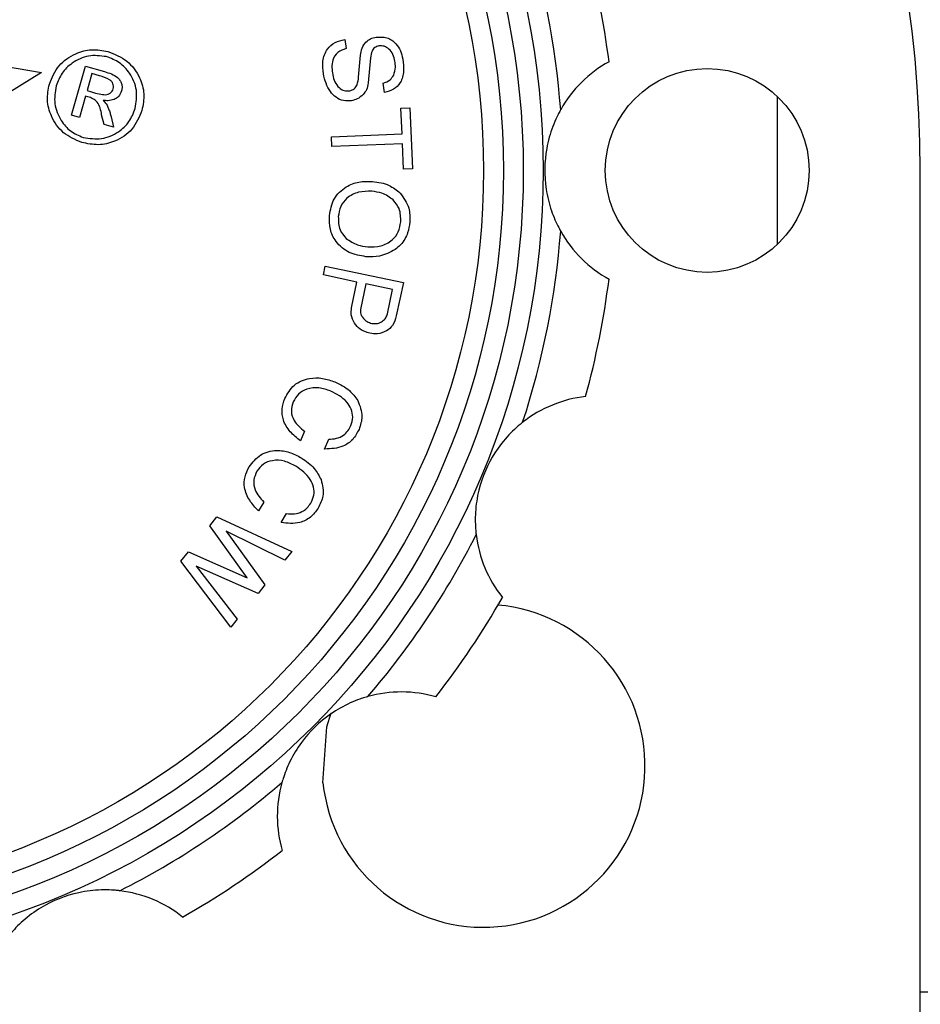
# Model space of a CAD drawing. Extents: x 0.2 to 33.8, y 0.2 to 21.8.
# Drawn here: x 5.5 to 5.8, y 16.3 to 16.6 of the extents above; entities that cross this region are included whole.
import ezdxf

# ---------------------------------------------------------------- set-up
doc = ezdxf.new("R2010")
doc.units = 0
doc.header["$MEASUREMENT"] = 0
doc.linetypes.add('SLD-SOLID', pattern=[0])
doc.layers.get('0').update_dxf_attribs({"linetype": 'CONTINUOUS'})

msp = doc.modelspace()

# ---------------------------------------------------------------- linework, layer by layer
at = {"color": 7, "linetype": 'SLD-SOLID'}
for p, q in [((5.6160504252, 16.6129217304), (5.6164884999, 16.6103209154)), ((5.6199996004, 16.6022252021), (5.6205603851, 16.6084170417)), ((5.6233479242, 16.6077178954), (5.6227267882, 16.6005865363)), ((5.5196568044, 16.6053041376), (5.5301871847, 16.6035232354)), ((5.5386083526, 16.5914877788), (5.5425811607, 16.6053426072)), ((5.5425811607, 16.6053426072), (5.5479627883, 16.6037994503)), ((5.5301871847, 16.6035232354), (5.5070098343, 16.5891835423)), ((5.5444433175, 16.6032224988), (5.5430599485, 16.5983981178)), ((5.5465807015, 16.6026096138), (5.5444433175, 16.6032224988)), ((5.5430599485, 16.5983981178), (5.5443271118, 16.5980347646)), ((5.627369482, 16.5978947485), (5.6269192995, 16.6005573077)), ((5.542613418, 16.5968408809), (5.5408907733, 16.5908333052)), ((5.5432622667, 16.5966548265), (5.542613418, 16.5968408809)), ((5.6320029904, 16.5934728388), (5.6345363858, 16.5935736599)), ((5.6322971805, 16.5861540898), (5.6320029904, 16.5934728388)), ((5.6345363858, 16.5935736599), (5.6352355473, 16.5762179941)), ((5.5408907733, 16.5908333052), (5.5386083526, 16.5914877788)), ((5.5478678054, 16.5888326734), (5.5471886029, 16.5915057808)), ((5.5498823869, 16.5909894468), (5.5505700695, 16.5880578117)), ((5.5505700695, 16.5880578117), (5.5478678054, 16.5888326734)), ((5.6123113777, 16.5853514007), (5.6322971805, 16.5861540898)), ((5.6124248657, 16.5825364914), (5.6123113777, 16.5853514007)), ((5.6324106685, 16.5833391805), (5.6124248657, 16.5825364914)), ((5.6327021519, 16.5761171731), (5.6324106685, 16.5833391805)), ((5.6352355473, 16.5762179941), (5.6327021519, 16.5761171731)), ((5.7791475875, 16.1051550806), (5.7791475875, 16.5757800806)), ((5.6100069576, 16.5461648648), (5.6105388527, 16.5486872162)), ((5.6105388527, 16.5486872162), (5.6326795943, 16.5440242178)), ((5.6195358659, 16.544156948), (5.6100069576, 16.5461648648)), ((5.6180022094, 16.5368701042), (5.6195358659, 16.544156948)), ((5.6220582172, 16.543625053), (5.6205343454, 16.536395176)), ((5.6296253479, 16.5420337616), (5.6220582172, 16.543625053)), ((5.6326795943, 16.5440242178), (5.6306811555, 16.5345347009)), ((5.6281782203, 16.5351717419), (5.6296253479, 16.5420337616)), ((5.6046643931, 16.501858265), (5.6035457628, 16.4991518401)), ((5.6103731706, 16.4968285217), (5.6115121872, 16.4995944725)), ((5.5931385153, 16.4818098554), (5.5916303637, 16.4792913373)), ((5.5980403767, 16.4759832544), (5.5995802152, 16.4785545085)), ((5.5778013088, 16.4751048098), (5.5798143963, 16.4776019062)), ((5.5798143963, 16.4776019062), (5.60108767, 16.4677931818)), ((5.5884388751, 16.460351293), (5.5778013088, 16.4751048098)), ((5.5991092764, 16.4653367609), (5.582455632, 16.4735078831)), ((5.582455632, 16.4735078831), (5.5934222555, 16.4582951817)), ((5.5696607203, 16.4650207658), (5.571786943, 16.467654956)), ((5.571786943, 16.467654956), (5.5884388751, 16.460351293)), ((5.60108767, 16.4677931818), (5.5991092764, 16.4653367609)), ((5.583793531, 16.4463573315), (5.5696607203, 16.4650207658)), ((5.5914966626, 16.455909571), (5.573926282, 16.4636215429)), ((5.573926282, 16.4636215429), (5.5856278624, 16.4486337197)), ((5.5934222555, 16.4582951817), (5.5914966626, 16.455909571)), ((5.5856278624, 16.4486337197), (5.583793531, 16.4463573315))]:
    msp.add_line(p, q, dxfattribs=at)
at = {"color": 8, "linetype": 'SLD-SOLID'}
for p, q in [((5.7386735164, 16.5548583537), (5.7386735164, 16.5967018074)), ((5.8088896556, 16.3429300725), (5.7791475875, 16.3429300725))]:
    msp.add_line(p, q, dxfattribs=at)
at = {"color": 7, "linetype": 'SLD-SOLID', "flags": 128}
msp.add_lwpolyline([(5.6098969739, 16.4022596868), (5.6110094259, 16.4181095032), (5.6121897575, 16.4220682295)], dxfattribs=at)
at = {"color": 7, "linetype": 'SLD-SOLID'}
for centre, radius in [((5.4491475875, 16.5757800806), 0.2231250000000017), ((5.4491475875, 16.5757800806), 0.217500000000002), ((5.4491475875, 16.5757800806), 0.2118749999999991), ((5.4491475875, 16.5757800806), 0.206250000000003), ((5.7187725875, 16.5757800806), 0.0288750000000002)]:
    msp.add_circle(centre, radius, dxfattribs=at)
for centre, radius, start, end in [((5.4491475875, 16.5757800806), 0.3300000000000018, 0, 84.7840914295), ((5.4491475875, 16.5757800806), 0.2287500000000025, 4.3176724333, 18.1823275667), ((5.4491475875, 16.5757800806), 0.243750000000002, 7.258853345, 15.241146654999998), ((5.7078975875, 16.5757800806), 0.0351562500000018, 118.83142959280002, 150.6684331336), ((5.4491475875, 16.5757800806), 0.2287500000000018, 341.8176724333, 355.6823275667), ((5.7078975875, 16.5757800806), 0.0351562499999985, 209.33156686629997, 241.1685704072), ((5.4491475875, 16.5757800806), 0.2437500000000022, 344.758853345, 352.741146655), ((5.6882014166, 16.4767607424), 0.0351562499999991, 96.33142959280002, 128.1684331337), ((5.4491475875, 16.5757800806), 0.2287500000000009, 319.3176724333, 333.1823275667), ((5.6882014166, 16.4767607424), 0.0351562500000004, 186.83156686640004, 218.6685704072), ((5.4491475875, 16.5757800806), 0.2437500000000026, 322.258853345, 330.241146655), ((5.6553975875, 16.4070300806), 0.0457500000000016, 185.98516168500004, 84.8793521608), ((5.6321114671, 16.3928162009), 0.0351562500000028, 73.8314295928, 105.66843313360002), ((5.4491475875, 16.5757800806), 0.2287500000000008, 296.8176724333, 310.6823275667), ((5.6321114671, 16.3928162009), 0.0351562500000011, 164.3315668664, 196.1685704072), ((5.4491475875, 16.5757800806), 0.2437500000000009, 299.75885334500003, 307.741146655), ((5.5481669256, 16.3367262515), 0.0351562500000011, 51.3314295928, 83.1684331337)]:
    msp.add_arc(centre, radius, start, end, dxfattribs=at)
for points, knots in [([(5.610011825347617, 16.60312474750511), (5.609870157710206, 16.60434151168656), (5.609587925117439, 16.60676556926238), (5.610774553640145, 16.61011503388886), (5.613253600634097, 16.61220500260826), (5.615116871368048, 16.6126824934058), (5.616050425202418, 16.61292173044033)], [0, 0, 0, 0, 0.2809085291696032, 0.5596305830084267, 0.7793618767898566, 1, 1, 1, 1]), ([(5.610011825347617, 16.60312474750511), (5.609870157710206, 16.60434151168656), (5.60958792511744, 16.60676556926238), (5.610774553640144, 16.61011503388886), (5.613253600634097, 16.61220500260826), (5.615116871368048, 16.6126824934058), (5.616050425202418, 16.61292173044033)], [0, 0, 0, 0, 0.2809085291695932, 0.5596305830084316, 0.7793618767898551, 0.9999999999999999, 0.9999999999999999, 0.9999999999999999, 0.9999999999999999]), ([(5.620560385057956, 16.60841704173326), (5.62066437906352, 16.60909903672019), (5.620871880324702, 16.61045983457714), (5.621891363061156, 16.612148509548), (5.623368928414916, 16.61318856212713), (5.624424589170245, 16.61343440943976), (5.624953013036471, 16.61355747131052)], [0, 0, 0, 0, 0.2805088118282643, 0.5597046859702848, 0.7796048105926161, 1, 1, 1, 1]), ([(5.620560385057959, 16.60841704173326), (5.620664379063522, 16.60909903672019), (5.620871880324701, 16.61045983457714), (5.621891363061156, 16.612148509548), (5.623368928414916, 16.61318856212713), (5.624424589170245, 16.61343440943976), (5.624953013036471, 16.61355747131052)], [0, 0, 0, 0, 0.2805088118283016, 0.559704685970331, 0.7796048105926026, 1, 1, 1, 1]), ([(5.624953013036471, 16.61355747131052), (5.625994161306465, 16.61360917848519), (5.628076110795013, 16.61371257559871), (5.630539872049464, 16.61196037148059), (5.631977902344206, 16.60971720897569), (5.632335328654186, 16.60813758367003), (5.632514232738377, 16.60734692721643)], [0, 0, 0, 0, 0.2792189249645506, 0.558344776413349, 0.7789364657917386, 1, 1, 1, 1]), ([(5.624953013036471, 16.61355747131052), (5.625994161306465, 16.61360917848519), (5.628076110795013, 16.61371257559871), (5.630539872049465, 16.6119603714806), (5.631977902344205, 16.60971720897569), (5.632335328654187, 16.60813758367003), (5.632514232738378, 16.60734692721643)], [0, 0, 0, 0, 0.2792189249645131, 0.558344776413274, 0.7789364657916339, 1, 1, 1, 1]), ([(5.532372993413813, 16.60028120639898), (5.533141073612039, 16.60211684061128), (5.534677865757325, 16.60578961885189), (5.539396294128456, 16.6089652137527), (5.544353026251819, 16.61035807862919), (5.547413026033759, 16.60976361193442), (5.548943364144632, 16.609466312881)], [0, 0, 0, 0, 0.2795487185744271, 0.5593273670138205, 0.7796149762305199, 1, 1, 1, 1]), ([(5.532372993413813, 16.60028120639898), (5.533141073612039, 16.60211684061128), (5.534677865757324, 16.60578961885189), (5.539396294128456, 16.6089652137527), (5.544353026251819, 16.61035807862919), (5.547413026033759, 16.60976361193442), (5.548943364144632, 16.609466312881)], [0, 0, 0, 0, 0.2795487185744138, 0.5593273670137993, 0.77961497623052, 1, 1, 1, 1]), ([(5.548943364144632, 16.609466312881), (5.550835564807183, 16.60872069768308), (5.554616979931642, 16.60723064398941), (5.558027758700308, 16.60251988167198), (5.559495409094541, 16.59745522008625), (5.558894595127124, 16.59432694111031), (5.558594114998313, 16.5927624207752)], [0, 0, 0, 0, 0.2799231456255771, 0.5594045269638472, 0.7796486239158393, 1, 1, 1, 1]), ([(5.548943364144632, 16.609466312881), (5.550835564807183, 16.60872069768308), (5.554616979931642, 16.60723064398941), (5.558027758700308, 16.60251988167198), (5.55949540909454, 16.59745522008625), (5.558894595127124, 16.59432694111031), (5.558594114998313, 16.5927624207752)], [0, 0, 0, 0, 0.2799231456255667, 0.5594045269638467, 0.7796486239158391, 1, 1, 1, 1]), ([(5.616488499880163, 16.61032091542878), (5.615632913871324, 16.61004131038564), (5.613930269041704, 16.60948488697976), (5.612153143387557, 16.60658607848027), (5.612468840090728, 16.6042976585192), (5.612662496764234, 16.60289388143569)], [0, 0, 0, 0, 0.2808162468052006, 0.5588337417364657, 1, 1, 1, 1]), ([(5.616488499880163, 16.61032091542878), (5.615632913871324, 16.61004131038563), (5.613930269041704, 16.60948488697976), (5.612153143387558, 16.60658607848027), (5.612468840090728, 16.6042976585192), (5.612662496764234, 16.60289388143569)], [0, 0, 0, 0, 0.2808162468052241, 0.5588337417364673, 1, 1, 1, 1]), ([(5.625731562547794, 16.61107377890714), (5.625325054011642, 16.61095322780432), (5.62451158109532, 16.61071199041703), (5.623582097880804, 16.60943973470289), (5.623436802106671, 16.6083713993752), (5.62334792423323, 16.60771789535823)], [0, 0, 0, 0, 0.2794672562373492, 0.5592478969826119, 1, 1, 1, 1]), ([(5.625731562547794, 16.61107377890714), (5.625325054011642, 16.61095322780432), (5.62451158109532, 16.61071199041703), (5.623582097880806, 16.60943973470289), (5.623436802106669, 16.6083713993752), (5.623347924233229, 16.60771789535823)], [0, 0, 0, 0, 0.2794672562373084, 0.5592478969825526, 1, 1, 1, 1]), ([(5.630285055308374, 16.60679688076472), (5.630132577608431, 16.60743114238043), (5.629827937144043, 16.6086983555744), (5.628716932493093, 16.610158898042), (5.627282456194774, 16.61112952854093), (5.626248104314746, 16.61109234692075), (5.625731562547794, 16.61107377890714)], [0, 0, 0, 0, 0.2807213406089939, 0.5608628645315109, 0.7807006723065187, 1, 1, 1, 1]), ([(5.630285055308374, 16.60679688076472), (5.630132577608431, 16.60743114238043), (5.629827937144043, 16.6086983555744), (5.628716932493095, 16.610158898042), (5.627282456194775, 16.61112952854093), (5.626248104314746, 16.61109234692075), (5.625731562547794, 16.61107377890714)], [0, 0, 0, 0, 0.2807213406090178, 0.5608628645315168, 0.780700672306492, 1, 1, 1, 1]), ([(5.548508955101831, 16.60803777881956), (5.546805304465459, 16.60826153594083), (5.543391208502122, 16.60870994259661), (5.538981187814551, 16.60654504747266), (5.535735931094991, 16.60350855172626), (5.534776482820388, 16.6009894666387), (5.534296639014773, 16.59972960989906)], [0, 0, 0, 0, 0.2790062371611408, 0.5591252382980025, 0.7795076305260232, 1, 1, 1, 1]), ([(5.548508955101831, 16.60803777881956), (5.546805304465459, 16.60826153594083), (5.543391208502122, 16.60870994259661), (5.53898118781455, 16.60654504747266), (5.535735931094992, 16.60350855172626), (5.534776482820389, 16.6009894666387), (5.534296639014773, 16.59972960989906)], [0, 0, 0, 0, 0.2790062371611393, 0.5591252382979994, 0.7795076305260189, 1, 1, 1, 1]), ([(5.556670469397354, 16.59331401727511), (5.556954070157955, 16.5950586277097), (5.557521539774971, 16.59854949780843), (5.555471401161372, 16.6031680868109), (5.552387924232155, 16.60654912815057), (5.549802240569308, 16.60754144842567), (5.548508955101831, 16.60803777881956)], [0, 0, 0, 0, 0.2795336915329715, 0.5593316341649036, 0.7795902098542359, 1, 1, 1, 1]), ([(5.556670469397354, 16.59331401727511), (5.556954070157955, 16.5950586277097), (5.557521539774971, 16.59854949780843), (5.555471401161372, 16.6031680868109), (5.552387924232155, 16.60654912815057), (5.549802240569308, 16.60754144842567), (5.548508955101831, 16.60803777881956)], [0, 0, 0, 0, 0.2795336915329715, 0.5593316341649036, 0.7795902098542359, 1, 1, 1, 1]), ([(5.632514232738377, 16.60734692721643), (5.632657240872714, 16.60621342950291), (5.632942248838456, 16.60395442599238), (5.632179639077309, 16.60073894111786), (5.629988704757027, 16.5985867582865), (5.628244051078716, 16.59812581339605), (5.627369481997709, 16.59789474854103)], [0, 0, 0, 0, 0.2812030173590568, 0.5604233654924826, 0.7796467355944394, 1, 1, 1, 1]), ([(5.632514232738378, 16.60734692721643), (5.632657240872715, 16.60621342950291), (5.632942248838455, 16.60395442599238), (5.632179639077309, 16.60073894111786), (5.629988704757027, 16.59858675828649), (5.628244051078716, 16.59812581339605), (5.62736948199771, 16.59789474854103)], [0, 0, 0, 0, 0.2812030173590057, 0.5604233654924476, 0.7796467355944317, 1, 1, 1, 1]), ([(5.629934439037455, 16.60282534419688), (5.630160220976838, 16.60355351929396), (5.630564414731461, 16.60485709489138), (5.630370603789808, 16.60620285843341), (5.630285055308374, 16.60679688076472)], [0, 0, 0, 0, 0.5585982880737932, 1, 1, 1, 1]), ([(5.629934439037455, 16.60282534419688), (5.630160220976837, 16.60355351929396), (5.63056441473146, 16.60485709489138), (5.630370603789808, 16.60620285843341), (5.630285055308374, 16.60679688076472)], [0, 0, 0, 0, 0.5585982880738024, 1, 1, 1, 1]), ([(5.550432024850728, 16.59886995329079), (5.550483474724612, 16.59912075727321), (5.550586404882412, 16.59962251347855), (5.550410457411979, 16.60037783904743), (5.550049867955376, 16.60106808650665), (5.548774259390454, 16.60195068544625), (5.54755558019759, 16.60231676756446), (5.546580701459059, 16.60260961384894)], [0, 0, 0, 0, 0.1250216838115905, 0.2501172631011862, 0.3749661408214948, 0.5000060526641368, 1, 1, 1, 1]), ([(5.550432024850728, 16.59886995329079), (5.550483474724612, 16.59912075727321), (5.550586404882412, 16.59962251347855), (5.550410457411979, 16.60037783904743), (5.550049867955376, 16.60106808650665), (5.548774259390456, 16.60195068544625), (5.547555580197592, 16.60231676756446), (5.546580701459059, 16.60260961384894)], [0, 0, 0, 0, 0.1250216838115896, 0.2501172631010554, 0.374966140821499, 0.5000060526641402, 1, 1, 1, 1]), ([(5.547962788259471, 16.60379945034257), (5.549312870103881, 16.60339186648356), (5.551001511296238, 16.60288207302435), (5.55241918532121, 16.60134923601507), (5.552864974323739, 16.60041058508043), (5.553053120546052, 16.59937596046249), (5.552910348419174, 16.59869975547488), (5.552838936016181, 16.59836152823027)], [0, 0, 0, 0, 0.4991982243250002, 0.624381913020077, 0.7496478980402859, 0.874777762396066, 1, 1, 1, 1]), ([(5.547962788259471, 16.60379945034257), (5.549312870103881, 16.60339186648356), (5.551001511296236, 16.60288207302435), (5.552419185321213, 16.60134923601507), (5.552864974323739, 16.60041058508043), (5.553053120546052, 16.59937596046249), (5.552910348419174, 16.59869975547488), (5.552838936016181, 16.59836152823027)], [0, 0, 0, 0, 0.4991982243249936, 0.6243819130202262, 0.7496478980402893, 0.8747777623960677, 1, 1, 1, 1]), ([(5.617988655748586, 16.59554443669457), (5.617215743864912, 16.59548771981467), (5.615670425269448, 16.59537432312478), (5.613534585869901, 16.59641791145498), (5.611130705914148, 16.59879810536237), (5.610472887918885, 16.60134184697849), (5.610011825347617, 16.60312474750511)], [0, 0, 0, 0, 0.1869215944627127, 0.3737210177744646, 0.5610430241256064, 1, 1, 1, 1]), ([(5.617988655748586, 16.59554443669457), (5.617215743864912, 16.59548771981467), (5.61567042526945, 16.59537432312478), (5.613534585869899, 16.59641791145498), (5.611130705914148, 16.59879810536237), (5.610472887918885, 16.60134184697849), (5.610011825347617, 16.60312474750511)], [0, 0, 0, 0, 0.1869215944627134, 0.3737210177744765, 0.5610430241256193, 1, 1, 1, 1]), ([(5.612662496764234, 16.60289388143569), (5.612817472582861, 16.60221638311837), (5.613126874496054, 16.60086378967883), (5.614275172061188, 16.59926992843419), (5.615837860007986, 16.59827800525143), (5.616938416088368, 16.59833381155091), (5.617488431203844, 16.59836170136844)], [0, 0, 0, 0, 0.2809074432021231, 0.5608184626930717, 0.780514152560955, 1, 1, 1, 1]), ([(5.612662496764234, 16.60289388143569), (5.612817472582862, 16.60221638311837), (5.613126874496055, 16.60086378967883), (5.614275172061188, 16.59926992843419), (5.615837860007987, 16.59827800525143), (5.616938416088368, 16.59833381155091), (5.617488431203844, 16.59836170136844)], [0, 0, 0, 0, 0.2809074432021202, 0.5608184626930659, 0.7805141525610714, 1, 1, 1, 1]), ([(5.617488431203845, 16.59836170136844), (5.617940657179026, 16.59850925296654), (5.618846432031058, 16.59880478779708), (5.61977093419366, 16.60030729202563), (5.619912785084603, 16.60149704904727), (5.619999600427706, 16.60222520213364)], [0, 0, 0, 0, 0.2789415013825375, 0.5586989934372713, 1, 1, 1, 1]), ([(5.617488431203845, 16.59836170136844), (5.617940657179026, 16.59850925296654), (5.618846432031058, 16.59880478779708), (5.61977093419366, 16.60030729202563), (5.619912785084603, 16.60149704904727), (5.619999600427706, 16.60222520213364)], [0, 0, 0, 0, 0.2789415013825238, 0.5586989934371892, 1, 1, 1, 1]), ([(5.626919299466176, 16.60055730770519), (5.627635818183185, 16.60078766386807), (5.62891599209314, 16.6011992315532), (5.629623101664593, 16.60232824452832), (5.629934439037455, 16.60282534419688)], [0, 0, 0, 0, 0.5597042022465203, 1, 1, 1, 1]), ([(5.626919299466176, 16.60055730770519), (5.627635818183185, 16.60078766386807), (5.628915992093141, 16.6011992315532), (5.629623101664593, 16.60232824452832), (5.629934439037455, 16.60282534419688)], [0, 0, 0, 0, 0.5597042022466603, 1, 1, 1, 1]), ([(5.541560288770833, 16.58371846918245), (5.53972538375917, 16.58448615695564), (5.536054068679165, 16.58602216218781), (5.532877787497403, 16.59073772497289), (5.531486090897094, 16.59569230651213), (5.53207732317352, 16.59875138648456), (5.532372993413813, 16.60028120639898)], [0, 0, 0, 0, 0.2795537906656415, 0.5593368816479661, 0.7796281169246908, 1, 1, 1, 1]), ([(5.541560288770833, 16.58371846918245), (5.53972538375917, 16.58448615695564), (5.536054068679165, 16.58602216218781), (5.532877787497403, 16.59073772497289), (5.531486090897094, 16.59569230651213), (5.53207732317352, 16.59875138648456), (5.532372993413813, 16.60028120639898)], [0, 0, 0, 0, 0.2795537906656269, 0.559336881647978, 0.7796281169246931, 1, 1, 1, 1]), ([(5.534296639014773, 16.59972960989906), (5.534011485760083, 16.59803202972672), (5.533440970381504, 16.59463562593765), (5.535382362500217, 16.59014338095671), (5.538200839240145, 16.58669308303197), (5.540700132388828, 16.5856708781185), (5.541948896727897, 16.58516013649388)], [0, 0, 0, 0, 0.2796516594403605, 0.5595081582702418, 0.77990957007445, 1, 1, 1, 1]), ([(5.534296639014773, 16.59972960989906), (5.534011485760083, 16.59803202972672), (5.533440970381504, 16.59463562593765), (5.535382362500217, 16.59014338095671), (5.538200839240145, 16.58669308303197), (5.540700132388828, 16.5856708781185), (5.541948896727897, 16.58516013649388)], [0, 0, 0, 0, 0.279651659440349, 0.5595081582702343, 0.7799095700744775, 1, 1, 1, 1]), ([(5.548257580282185, 16.5972216451111), (5.54852996310474, 16.59725312854048), (5.549075230284988, 16.59731615336929), (5.549711846021848, 16.59775729469749), (5.550201784950002, 16.59826670181519), (5.550355302010701, 16.59866893180706), (5.550432024850728, 16.59886995329079)], [0, 0, 0, 0, 0.2794353790455143, 0.5593852790124059, 0.779795075562131, 0.9999999999999999, 0.9999999999999999, 0.9999999999999999, 0.9999999999999999]), ([(5.552838936016181, 16.59836152823027), (5.552588330645737, 16.59776999237431), (5.552139866359921, 16.59671142485557), (5.55114513366143, 16.59615407026508), (5.550706265419227, 16.5959081698038)], [0, 0, 0, 0, 0.5588078658023972, 1, 1, 1, 1]), ([(5.552838936016181, 16.59836152823027), (5.552588330645737, 16.59776999237431), (5.552139866359921, 16.59671142485557), (5.55114513366143, 16.59615407026508), (5.550706265419227, 16.5959081698038)], [0, 0, 0, 0, 0.5588078658023972, 1, 1, 1, 1]), ([(5.622726788222431, 16.60058653625456), (5.622602250850827, 16.59991077903443), (5.622379654221892, 16.59870293855055), (5.621622996940738, 16.59774264758469), (5.621289670908805, 16.59731961593598)], [0, 0, 0, 0, 0.5594755509054029, 1, 1, 1, 1]), ([(5.622726788222431, 16.60058653625456), (5.622602250850828, 16.59991077903443), (5.622379654221894, 16.59870293855055), (5.621622996940739, 16.59774264758469), (5.621289670908805, 16.59731961593598)], [0, 0, 0, 0, 0.5594755509053926, 1, 1, 1, 1]), ([(5.54718860289342, 16.59150578081907), (5.546957838169761, 16.59285487869407), (5.546637111201821, 16.59472991428895), (5.544730373803226, 16.59621051112046), (5.543753322279413, 16.59650621096202), (5.543262266672902, 16.59665482652783)], [0, 0, 0, 0, 0.5606177261330395, 0.7791711862419461, 1, 1, 1, 1]), ([(5.54718860289342, 16.59150578081907), (5.546957838169761, 16.59285487869407), (5.546637111201821, 16.59472991428895), (5.544730373803226, 16.59621051112046), (5.543753322279413, 16.59650621096202), (5.543262266672902, 16.59665482652783)], [0, 0, 0, 0, 0.5606177261330395, 0.7791711862419461, 1, 1, 1, 1]), ([(5.544327111830279, 16.59803476456792), (5.545049237957306, 16.59782218222701), (5.546337773899779, 16.59744285792791), (5.547671365200635, 16.59728919269852), (5.548257580282185, 16.5972216451111)], [0, 0, 0, 0, 0.5604237361371358, 1, 1, 1, 1]), ([(5.544327111830279, 16.59803476456792), (5.545049237957306, 16.59782218222701), (5.546337773899779, 16.59744285792791), (5.547671365200635, 16.59728919269852), (5.548257580282185, 16.5972216451111)], [0, 0, 0, 0, 0.5604237361371358, 1, 1, 1, 1]), ([(5.550706265419227, 16.5959081698038), (5.550131727556713, 16.59574449210912), (5.54910375527948, 16.59545163737577), (5.54804547954404, 16.59557672847258), (5.547578678396444, 16.59563190564955)], [0, 0, 0, 0, 0.5589040436580126, 1, 1, 1, 1]), ([(5.550706265419227, 16.5959081698038), (5.550131727556713, 16.59574449210912), (5.54910375527948, 16.59545163737577), (5.54804547954404, 16.59557672847258), (5.547578678396444, 16.59563190564955)], [0, 0, 0, 0, 0.5589040436580126, 1, 1, 1, 1]), ([(5.547578678396444, 16.59563190564955), (5.548010306903507, 16.59520798452213), (5.548723100822485, 16.59450791861637), (5.549161785429583, 16.59319099001768), (5.549572570158685, 16.59210955208475), (5.549779118685191, 16.5913628007067), (5.549882386934005, 16.59098944676216)], [0, 0, 0, 0, 0.3384675935353421, 0.5589474246833557, 0.7794865552516708, 1, 1, 1, 1]), ([(5.547578678396444, 16.59563190564955), (5.548010306903507, 16.59520798452213), (5.548723100822485, 16.59450791861637), (5.549161785429583, 16.59319099001768), (5.549572570158685, 16.59210955208475), (5.549779118685191, 16.5913628007067), (5.549882386934005, 16.59098944676216)], [0, 0, 0, 0, 0.3384675935353421, 0.5589474246833557, 0.7794865552516708, 1, 1, 1, 1]), ([(5.621289670908805, 16.59731961593598), (5.620751685526217, 16.59683724540028), (5.61978994023698, 16.59597492161716), (5.618539582694885, 16.59567610148453), (5.617988655748586, 16.59554443669457)], [0, 0, 0, 0, 0.5593844738398535, 1, 1, 1, 1]), ([(5.621289670908805, 16.59731961593598), (5.620751685526217, 16.59683724540028), (5.61978994023698, 16.59597492161716), (5.618539582694885, 16.59567610148453), (5.617988655748586, 16.59554443669457)], [0, 0, 0, 0, 0.5593844738398651, 1, 1, 1, 1]), ([(5.558594114998313, 16.5927624207752), (5.557802795570907, 16.59089127187816), (5.55621950774306, 16.58714743952656), (5.551348486211356, 16.58393405259989), (5.546229147280823, 16.58273993725521), (5.543117457922809, 16.58339210681185), (5.541560288770833, 16.58371846918245)], [0, 0, 0, 0, 0.2794574635606751, 0.5591441144150059, 0.7793844093941027, 0.9999999999999999, 0.9999999999999999, 0.9999999999999999, 0.9999999999999999]), ([(5.558594114998313, 16.5927624207752), (5.557802795570907, 16.59089127187816), (5.55621950774306, 16.58714743952656), (5.551348486211355, 16.58393405259989), (5.546229147280823, 16.58273993725521), (5.54311745792281, 16.58339210681185), (5.541560288770833, 16.58371846918245)], [0, 0, 0, 0, 0.2794574635606851, 0.5591441144150076, 0.779384409394094, 1, 1, 1, 1]), ([(5.541948896727897, 16.58516013649388), (5.543693163150108, 16.58487366965815), (5.547182869764129, 16.5843005432145), (5.551797901570175, 16.58635697176232), (5.55518124849112, 16.58943536807509), (5.556173975577025, 16.59202090800504), (5.556670469397354, 16.59331401727511)], [0, 0, 0, 0, 0.2795415345726642, 0.5592711810935426, 0.7795777529035773, 1, 1, 1, 1]), ([(5.541948896727897, 16.58516013649388), (5.543693163150108, 16.58487366965815), (5.547182869764128, 16.5843005432145), (5.551797901570175, 16.58635697176232), (5.55518124849112, 16.58943536807509), (5.556173975577025, 16.59202090800504), (5.556670469397354, 16.59331401727511)], [0, 0, 0, 0, 0.2795415345726212, 0.5592711810935327, 0.77957775290357, 1, 1, 1, 1]), ([(5.677248385751591, 16.59300182103059), (5.677222501340015, 16.59295612127902), (5.677170848133312, 16.59286492590039), (5.676765083707395, 16.59212356045856), (5.676010970503969, 16.59063982288867), (5.674556574205857, 16.58727560542149), (5.672644401119369, 16.58042237433488), (5.672527281841621, 16.57217085157978), (5.674204088929959, 16.56539665858959), (5.675621412094221, 16.56175293319613), (5.676539579008733, 16.55986153133775), (5.677074599637924, 16.55886780730487), (5.677236089267424, 16.55858024340826), (5.677246103044476, 16.55856240618491), (5.67724838575159, 16.55855834007115)], [0, 0, 0, 0, 0.0313051809779692, 0.0624705328609082, 0.1086181211721857, 0.18661314649842, 0.3457756116362197, 0.6299785884667602, 0.7858818977039618, 0.8566572075016301, 0.9282169179839401, 0.9593618347858923, 0.9907362598146029, 0.9999999999999999, 0.9999999999999999, 0.9999999999999999, 0.9999999999999999]), ([(5.611723671211243, 16.56299224006335), (5.612023738834615, 16.56462236578596), (5.612623302198045, 16.56787951045917), (5.616074737392946, 16.57120717033223), (5.620056456191111, 16.5727444627199), (5.622638637773579, 16.57269960377815), (5.623931176536912, 16.57267714915238)], [0, 0, 0, 0, 0.2796341689341527, 0.5587353976190657, 0.7791202573293842, 1, 1, 1, 1]), ([(5.611723671211243, 16.56299224006335), (5.612023738834615, 16.56462236578596), (5.612623302198045, 16.56787951045917), (5.616074737392946, 16.57120717033223), (5.620056456191111, 16.5727444627199), (5.622638637773579, 16.57269960377815), (5.623931176536912, 16.57267714915238)], [0, 0, 0, 0, 0.2796341689341554, 0.5587353976190648, 0.7791202573293835, 1, 1, 1, 1]), ([(5.623931176536912, 16.57267714915238), (5.625563725591248, 16.57244476475035), (5.62847867214591, 16.57202983809913), (5.630753406882687, 16.57018685399943), (5.631754150493468, 16.56937605415859)], [0, 0, 0, 0, 0.5600614020604585, 1, 1, 1, 1]), ([(5.623931176536912, 16.57267714915238), (5.625563725591248, 16.57244476475035), (5.62847867214591, 16.57202983809913), (5.630753406882687, 16.57018685399943), (5.631754150493468, 16.56937605415859)], [0, 0, 0, 0, 0.5600614020604585, 1, 1, 1, 1]), ([(5.623723912613908, 16.569867838535), (5.622465756013545, 16.56987852768543), (5.619955229320995, 16.5698998568248), (5.616738371119085, 16.5682583036974), (5.614714501755789, 16.56563413340945), (5.614402195197983, 16.56368024726214), (5.61424584689952, 16.56270208408597)], [0, 0, 0, 0, 0.2805792241390783, 0.5598680095728489, 0.7796591647439127, 1, 1, 1, 1]), ([(5.623723912613908, 16.569867838535), (5.622465756013545, 16.56987852768543), (5.619955229320995, 16.5698998568248), (5.616738371119086, 16.56825830369739), (5.614714501755787, 16.56563413340945), (5.614402195197983, 16.56368024726214), (5.61424584689952, 16.56270208408597)], [0, 0, 0, 0, 0.2805792241390796, 0.5598680095728377, 0.7796591647439117, 1, 1, 1, 1]), ([(5.62981686537185, 16.56741884369703), (5.628790695450661, 16.56816068681486), (5.626953463702659, 16.5694888661933), (5.624712989365344, 16.56975177511865), (5.623723912613908, 16.569867838535)], [0, 0, 0, 0, 0.5585413611022831, 1, 1, 1, 1]), ([(5.62981686537185, 16.56741884369703), (5.628790695450661, 16.56816068681486), (5.626953463702659, 16.5694888661933), (5.624712989365344, 16.56975177511865), (5.623723912613908, 16.569867838535)], [0, 0, 0, 0, 0.5585413611022831, 1, 1, 1, 1]), ([(5.631754150493468, 16.56937605415859), (5.632758545573116, 16.56800022790645), (5.634557893247853, 16.565535470942), (5.634498464204828, 16.56250845488311), (5.63447220842745, 16.56117111785526)], [0, 0, 0, 0, 0.5581995596238748, 1, 1, 1, 1]), ([(5.631754150493468, 16.56937605415859), (5.632758545573116, 16.56800022790645), (5.634557893247853, 16.565535470942), (5.634498464204828, 16.56250845488311), (5.634472208427448, 16.56117111785526)], [0, 0, 0, 0, 0.5581995596238619, 1, 1, 1, 1]), ([(5.631932556225201, 16.56121544764935), (5.631926177536198, 16.56251797213271), (5.631914784349785, 16.56484445399088), (5.63045802895066, 16.56663206168371), (5.62981686537185, 16.56741884369703)], [0, 0, 0, 0, 0.5598687472196152, 1, 1, 1, 1]), ([(5.631932556225201, 16.56121544764935), (5.631926177536198, 16.56251797213271), (5.631914784349785, 16.56484445399088), (5.63045802895066, 16.56663206168371), (5.62981686537185, 16.56741884369703)], [0, 0, 0, 0, 0.5598687472196152, 1, 1, 1, 1]), ([(5.622073236098489, 16.55134450921341), (5.620442000808777, 16.55161039838362), (5.617185528367029, 16.55214119903561), (5.613551417117116, 16.55521418556438), (5.611696448558489, 16.55910706947982), (5.611714589424107, 16.56169610288876), (5.611723671211243, 16.56299224006335)], [0, 0, 0, 0, 0.2802097110098803, 0.5593890762226824, 0.7794187607360468, 1, 1, 1, 1]), ([(5.622073236098489, 16.55134450921341), (5.620442000808777, 16.55161039838362), (5.61718552836703, 16.55214119903561), (5.613551417117115, 16.55521418556438), (5.61169644855849, 16.55910706947982), (5.611714589424107, 16.56169610288876), (5.611723671211243, 16.56299224006335)], [0, 0, 0, 0, 0.2802097110098831, 0.5593890762226712, 0.7794187607360492, 1, 1, 1, 1]), ([(5.61424584689952, 16.56270208408597), (5.614260338400522, 16.56138957294097), (5.614286230185254, 16.55904452559087), (5.615809744461924, 16.55729077280006), (5.616480555501019, 16.55651858657907)], [0, 0, 0, 0, 0.5596949438763921, 1, 1, 1, 1]), ([(5.61424584689952, 16.56270208408597), (5.614260338400522, 16.56138957294097), (5.614286230185254, 16.55904452559087), (5.615809744461924, 16.55729077280006), (5.616480555501019, 16.55651858657907)], [0, 0, 0, 0, 0.559694943876365, 1, 1, 1, 1]), ([(5.62257897585294, 16.55413102911314), (5.623818072419792, 16.55413110795341), (5.626292408280237, 16.55413126538851), (5.629442425917405, 16.55576636828741), (5.631467206534186, 16.5583261984807), (5.631777327532544, 16.56025166841006), (5.631932556225201, 16.56121544764935)], [0, 0, 0, 0, 0.2804396003985434, 0.5600062000956665, 0.7797644703279785, 1, 1, 1, 1]), ([(5.62257897585294, 16.55413102911314), (5.623818072419792, 16.55413110795341), (5.626292408280237, 16.55413126538851), (5.629442425917405, 16.55576636828741), (5.631467206534186, 16.5583261984807), (5.631777327532546, 16.56025166841006), (5.631932556225201, 16.56121544764935)], [0, 0, 0, 0, 0.280439600398557, 0.5600062000956686, 0.7797644703279796, 1, 1, 1, 1]), ([(5.634472208427448, 16.56117111785526), (5.6343346883248, 16.56014325654215), (5.634108110498627, 16.55844975444723), (5.633111258555215, 16.55628391115279), (5.631940400458309, 16.55463597613907), (5.630897545179419, 16.55379549745044), (5.630376054507659, 16.55337520730586)], [0, 0, 0, 0, 0.3398454058329401, 0.5599285617512669, 0.7799376820545555, 1, 1, 1, 1]), ([(5.634472208427448, 16.56117111785526), (5.6343346883248, 16.56014325654215), (5.634108110498626, 16.55844975444723), (5.633111258555216, 16.55628391115279), (5.631940400458309, 16.55463597613907), (5.630897545179419, 16.55379549745044), (5.630376054507659, 16.55337520730586)], [0, 0, 0, 0, 0.3398454058329222, 0.5599285617512332, 0.7799376820545603, 1, 1, 1, 1]), ([(5.616480555501019, 16.55651858657907), (5.617515123305547, 16.55579976236329), (5.619366787994618, 16.55451321409437), (5.621595497704293, 16.55424804299725), (5.62257897585294, 16.55413102911314)], [0, 0, 0, 0, 0.5587230834157454, 1, 1, 1, 1]), ([(5.616480555501019, 16.55651858657907), (5.617515123305547, 16.55579976236329), (5.619366787994618, 16.55451321409437), (5.621595497704293, 16.55424804299725), (5.62257897585294, 16.55413102911314)], [0, 0, 0, 0, 0.5587230834157454, 1, 1, 1, 1]), ([(5.630376054507659, 16.55337520730586), (5.628918985956642, 16.55259640798993), (5.626310895646297, 16.55120239056489), (5.623370786758789, 16.55130099317723), (5.622073236098489, 16.55134450921341)], [0, 0, 0, 0, 0.5586725832454497, 1, 1, 1, 1]), ([(5.630376054507659, 16.55337520730586), (5.628918985956642, 16.55259640798993), (5.626310895646297, 16.55120239056489), (5.623370786758789, 16.55130099317723), (5.622073236098489, 16.55134450921341)], [0, 0, 0, 0, 0.5586725832454497, 1, 1, 1, 1]), ([(5.618800046139079, 16.5324697676715), (5.618405343943786, 16.53325123344923), (5.617699220758863, 16.53464927762142), (5.617909479229157, 16.53619041676054), (5.618002209367885, 16.53687010422317)], [0, 0, 0, 0, 0.5589707344554028, 1, 1, 1, 1]), ([(5.618800046139079, 16.5324697676715), (5.618405343943786, 16.53325123344923), (5.617699220758863, 16.53464927762142), (5.617909479229157, 16.53619041676054), (5.618002209367885, 16.53687010422317)], [0, 0, 0, 0, 0.5589707344554028, 1, 1, 1, 1]), ([(5.620534345445875, 16.53639517595881), (5.620516110361375, 16.53594521328393), (5.620483436506645, 16.53513896447969), (5.620906203145541, 16.53445798589213), (5.621093026231178, 16.53415705741463)], [0, 0, 0, 0, 0.5580940678658601, 1, 1, 1, 1]), ([(5.621093026231178, 16.53415705741463), (5.621498584056798, 16.53369373499082), (5.622224324587552, 16.53286462545199), (5.62327888581475, 16.53257040862126), (5.623744137860275, 16.53244060583808)], [0, 0, 0, 0, 0.5588193141148299, 1, 1, 1, 1]), ([(5.621093026231178, 16.53415705741463), (5.621498584056798, 16.53369373499082), (5.622224324587552, 16.53286462545199), (5.62327888581475, 16.53257040862126), (5.623744137860275, 16.53244060583808)], [0, 0, 0, 0, 0.5588193141148299, 1, 1, 1, 1]), ([(5.623744137860275, 16.53244060583808), (5.624285963098631, 16.53239208349537), (5.625370234014088, 16.53229498324748), (5.626754883423544, 16.53298367025307), (5.62778589198115, 16.53395090897445), (5.628047459860539, 16.53476484636853), (5.628178220275958, 16.53517174186358)], [0, 0, 0, 0, 0.2796567508002687, 0.5596337337920012, 0.7798564715240679, 1, 1, 1, 1]), ([(5.623744137860275, 16.53244060583808), (5.624285963098631, 16.53239208349537), (5.625370234014088, 16.53229498324748), (5.626754883423544, 16.53298367025307), (5.62778589198115, 16.53395090897445), (5.628047459860539, 16.53476484636853), (5.628178220275958, 16.53517174186358)], [0, 0, 0, 0, 0.2796567508002687, 0.5596337337920012, 0.7798564715240679, 1, 1, 1, 1]), ([(5.630681155461916, 16.53453470087825), (5.630404780649162, 16.53357546066653), (5.629911311876513, 16.53186273190796), (5.628520332813585, 16.53076980491835), (5.627908393072639, 16.53028898858063)], [0, 0, 0, 0, 0.5600654551491442, 1, 1, 1, 1]), ([(5.630681155461916, 16.53453470087825), (5.630404780649162, 16.53357546066653), (5.629911311876513, 16.53186273190796), (5.628520332813585, 16.53076980491835), (5.627908393072639, 16.53028898858063)], [0, 0, 0, 0, 0.5600654551491442, 1, 1, 1, 1]), ([(5.623159001810295, 16.5296378910032), (5.62217864035195, 16.52992327805859), (5.620427662905467, 16.53043299444253), (5.619297456818185, 16.53184731601339), (5.618800046139079, 16.5324697676715)], [0, 0, 0, 0, 0.5598938240546072, 1, 1, 1, 1]), ([(5.623159001810295, 16.5296378910032), (5.62217864035195, 16.52992327805859), (5.620427662905467, 16.53043299444253), (5.619297456818185, 16.53184731601339), (5.618800046139079, 16.5324697676715)], [0, 0, 0, 0, 0.5598938240546072, 1, 1, 1, 1]), ([(5.627908393072639, 16.53028898858063), (5.627052189486331, 16.5299227380417), (5.625519202989245, 16.52926698613911), (5.623881857244093, 16.52952429450184), (5.623159001810296, 16.5296378910032)], [0, 0, 0, 0, 0.5585199790964139, 1, 1, 1, 1]), ([(5.627908393072639, 16.53028898858063), (5.627052189486331, 16.5299227380417), (5.625519202989245, 16.52926698613911), (5.623881857244093, 16.52952429450184), (5.623159001810296, 16.5296378910032)], [0, 0, 0, 0, 0.5585199790964139, 1, 1, 1, 1]), ([(5.599087915043787, 16.51110990583835), (5.599865392745249, 16.51250567400516), (5.601419891830287, 16.51529639113332), (5.605714737225659, 16.51704048400133), (5.609791611951906, 16.51705688424169), (5.612131867923019, 16.51623683437422), (5.613303344156817, 16.51582633700038)], [0, 0, 0, 0, 0.2792388229167446, 0.5583137547416064, 0.7789024168710705, 1, 1, 1, 1]), ([(5.599087915043787, 16.51110990583835), (5.599865392745249, 16.51250567400516), (5.601419891830287, 16.51529639113332), (5.605714737225659, 16.51704048400133), (5.609791611951906, 16.51705688424169), (5.612131867923019, 16.51623683437422), (5.613303344156817, 16.51582633700038)], [0, 0, 0, 0, 0.2792388229167446, 0.5583137547416064, 0.7789024168710705, 1, 1, 1, 1]), ([(5.613303344156817, 16.51582633700038), (5.614755679594752, 16.51512996784128), (5.617348534097106, 16.51388673995995), (5.619015698301127, 16.511561278167), (5.61974903391887, 16.5105383771496)], [0, 0, 0, 0, 0.560129940425498, 0.9999999999999999, 0.9999999999999999, 0.9999999999999999, 0.9999999999999999]), ([(5.613303344156817, 16.51582633700038), (5.614755679594752, 16.51512996784128), (5.617348534097106, 16.51388673995995), (5.619015698301127, 16.511561278167), (5.61974903391887, 16.5105383771496)], [0, 0, 0, 0, 0.560129940425498, 0.9999999999999999, 0.9999999999999999, 0.9999999999999999, 0.9999999999999999]), ([(5.612084561119879, 16.51325186526614), (5.610983849861357, 16.51362637222068), (5.608786522975595, 16.51437399262862), (5.605504044229606, 16.5140491364748), (5.602783312490599, 16.51259650871572), (5.601908614118803, 16.51097906123719), (5.601471134613053, 16.51017009651714)], [0, 0, 0, 0, 0.280808995608573, 0.5605731303617856, 0.7802210957048382, 1, 1, 1, 1]), ([(5.612084561119879, 16.51325186526614), (5.610983849861357, 16.51362637222068), (5.608786522975595, 16.51437399262862), (5.605504044229606, 16.5140491364748), (5.602783312490599, 16.51259650871572), (5.601908614118803, 16.51097906123719), (5.601471134613053, 16.51017009651714)], [0, 0, 0, 0, 0.280808995608573, 0.5605731303617856, 0.7802210957048382, 1, 1, 1, 1]), ([(5.61780996644096, 16.50353135620207), (5.618045359141068, 16.50429081048528), (5.618515861681948, 16.50580880645443), (5.617995378532692, 16.50819275340871), (5.616160826254915, 16.51114699323294), (5.613764322692447, 16.51238448224776), (5.612084561119879, 16.51325186526614)], [0, 0, 0, 0, 0.1869675072021341, 0.3737103451409564, 0.5610199325363304, 1, 1, 1, 1]), ([(5.61780996644096, 16.50353135620207), (5.618045359141068, 16.50429081048528), (5.618515861681948, 16.50580880645443), (5.617995378532692, 16.50819275340871), (5.616160826254915, 16.51114699323294), (5.613764322692447, 16.51238448224776), (5.612084561119879, 16.51325186526614)], [0, 0, 0, 0, 0.1869675072021341, 0.3737103451409564, 0.5610199325363304, 1, 1, 1, 1]), ([(5.603545762806857, 16.49915184014425), (5.602520255619143, 16.49996104524308), (5.600473719113058, 16.50157592205284), (5.598527923546561, 16.50475590854693), (5.598114556205641, 16.50817857438806), (5.598763196688757, 16.51013199605906), (5.599087915043787, 16.51110990583835)], [0, 0, 0, 0, 0.2806711133072908, 0.5601166783305982, 0.7797883537399279, 1, 1, 1, 1]), ([(5.603545762806857, 16.49915184014425), (5.602520255619143, 16.49996104524308), (5.600473719113058, 16.50157592205284), (5.598527923546561, 16.50475590854693), (5.598114556205641, 16.50817857438806), (5.598763196688757, 16.51013199605906), (5.599087915043787, 16.51110990583835)], [0, 0, 0, 0, 0.2806711133072908, 0.5601166783305982, 0.7797883537399279, 1, 1, 1, 1]), ([(5.601471134613053, 16.51017009651714), (5.601207356714212, 16.50929086239643), (5.600680212669666, 16.5075337666256), (5.601745073843409, 16.50428302768942), (5.60355650296535, 16.50277846948492), (5.604664393059477, 16.50185826503937)], [0, 0, 0, 0, 0.2800556009178398, 0.5596740394615369, 0.9999999999999999, 0.9999999999999999, 0.9999999999999999, 0.9999999999999999]), ([(5.601471134613053, 16.51017009651714), (5.601207356714212, 16.50929086239643), (5.600680212669666, 16.5075337666256), (5.601745073843409, 16.50428302768942), (5.60355650296535, 16.50277846948492), (5.604664393059477, 16.50185826503937)], [0, 0, 0, 0, 0.2800556009178398, 0.5596740394615369, 0.9999999999999999, 0.9999999999999999, 0.9999999999999999, 0.9999999999999999]), ([(5.61974903391887, 16.5105383771496), (5.620345502699216, 16.50903429420842), (5.621413939740273, 16.50634007452729), (5.620512247298139, 16.50361307528221), (5.620113936309981, 16.50240845859334)], [0, 0, 0, 0, 0.5582629180998766, 0.9999999999999999, 0.9999999999999999, 0.9999999999999999, 0.9999999999999999]), ([(5.61974903391887, 16.5105383771496), (5.620345502699216, 16.50903429420842), (5.621413939740273, 16.50634007452729), (5.620512247298139, 16.50361307528221), (5.620113936309981, 16.50240845859334)], [0, 0, 0, 0, 0.5582629180998766, 0.9999999999999999, 0.9999999999999999, 0.9999999999999999, 0.9999999999999999]), ([(5.611512187171392, 16.49959447252892), (5.612254893705292, 16.49963711845908), (5.613738235220271, 16.49972229137162), (5.615660757893142, 16.50060077185946), (5.617045401473317, 16.50195434095007), (5.617554999817114, 16.50300545419038), (5.61780996644096, 16.50353135620207)], [0, 0, 0, 0, 0.2803019251058795, 0.5598220336832419, 0.7797663761480248, 1, 1, 1, 1]), ([(5.611512187171392, 16.49959447252892), (5.612254893705292, 16.49963711845908), (5.613738235220271, 16.49972229137162), (5.615660757893142, 16.50060077185946), (5.617045401473317, 16.50195434095007), (5.617554999817114, 16.50300545419038), (5.61780996644096, 16.50353135620207)], [0, 0, 0, 0, 0.2803019251058795, 0.5598220336832419, 0.7797663761480248, 1, 1, 1, 1]), ([(5.666475721113573, 16.50440049770102), (5.666434318497716, 16.50436818217137), (5.666351698196741, 16.50430369545402), (5.665693112476707, 16.50377404241945), (5.664428600936884, 16.50269183427609), (5.661797483677339, 16.50014027598262), (5.657408248105094, 16.49454047301014), (5.654142322951367, 16.48696187963186), (5.653099119275256, 16.48006165508697), (5.653014161797509, 16.47615290568059), (5.653138629262113, 16.47405411094955), (5.653252642147164, 16.47293128612385), (5.653291793171592, 16.47260381231976), (5.653294218685397, 16.47258350076762), (5.65329477159741, 16.47257887061415)], [0, 0, 0, 0, 0.0313051809779767, 0.0624705328608945, 0.1086181211721952, 0.1866131464984284, 0.345775611636238, 0.6299785884667898, 0.7858818977039593, 0.8566572075016372, 0.9282169179839636, 0.95936183478589, 0.9907362598146018, 1, 1, 1, 1]), ([(5.620113936309981, 16.50240845859334), (5.619587163355699, 16.50140736603632), (5.618534099947887, 16.49940609787881), (5.615093620360287, 16.49700669664204), (5.612162110353165, 16.4968960458269), (5.610373170551428, 16.4968285217022)], [0, 0, 0, 0, 0.2806335870760192, 0.5610101261854422, 1, 1, 1, 1]), ([(5.620113936309981, 16.50240845859334), (5.619587163355699, 16.50140736603632), (5.618534099947887, 16.49940609787881), (5.615093620360287, 16.49700669664204), (5.612162110353165, 16.4968960458269), (5.610373170551428, 16.4968285217022)], [0, 0, 0, 0, 0.2806335870760192, 0.5610101261854422, 1, 1, 1, 1]), ([(5.5889914214483, 16.49177656528761), (5.589968136892974, 16.49304303071612), (5.591920903835529, 16.49557510066152), (5.596432452043672, 16.49665945367833), (5.600469629575584, 16.49606912785147), (5.602664034952614, 16.49490939627037), (5.603762433437796, 16.49432889850764)], [0, 0, 0, 0, 0.2792491291701946, 0.5583084317483196, 0.7789135250199988, 1, 1, 1, 1]), ([(5.5889914214483, 16.49177656528761), (5.589968136892974, 16.49304303071612), (5.591920903835529, 16.49557510066152), (5.596432452043672, 16.49665945367833), (5.600469629575584, 16.49606912785147), (5.602664034952614, 16.49490939627037), (5.603762433437796, 16.49432889850764)], [0, 0, 0, 0, 0.2792491291701946, 0.5583084317483196, 0.7789135250199988, 1, 1, 1, 1]), ([(5.60218958285196, 16.49199280605461), (5.601152315056386, 16.49252650243427), (5.59908142461043, 16.49359201968873), (5.595775563829551, 16.49377696140549), (5.592856826720569, 16.49273847821341), (5.591747552449053, 16.49126332405669), (5.591192813091014, 16.49052561103935)], [0, 0, 0, 0, 0.2807819449180288, 0.5605771716902981, 0.7802480919790721, 1, 1, 1, 1]), ([(5.60218958285196, 16.49199280605461), (5.601152315056386, 16.49252650243427), (5.59908142461043, 16.49359201968873), (5.595775563829551, 16.49377696140549), (5.592856826720569, 16.49273847821341), (5.591747552449053, 16.49126332405669), (5.591192813091014, 16.49052561103935)], [0, 0, 0, 0, 0.2807819449180288, 0.5605771716902981, 0.7802480919790721, 1, 1, 1, 1]), ([(5.603762433437796, 16.49432889850764), (5.60509620598275, 16.4934247771887), (5.607477465698519, 16.49181059815713), (5.608786240174543, 16.48926458390992), (5.609361954139738, 16.48814462322567)], [0, 0, 0, 0, 0.560112169253383, 1, 1, 1, 1]), ([(5.603762433437796, 16.49432889850764), (5.60509620598275, 16.4934247771887), (5.607477465698519, 16.49181059815713), (5.608786240174543, 16.48926458390992), (5.609361954139738, 16.48814462322567)], [0, 0, 0, 0, 0.560112169253383, 1, 1, 1, 1]), ([(5.59163036371479, 16.47929133728898), (5.590736050496124, 16.48024338666942), (5.588951417199437, 16.48214323449561), (5.587496301872964, 16.48557576994271), (5.587596517008064, 16.48902146416354), (5.588526107288382, 16.49085751482934), (5.5889914214483, 16.49177656528761)], [0, 0, 0, 0, 0.2806835968030184, 0.5601139312641651, 0.7798113632773145, 0.9999999999999999, 0.9999999999999999, 0.9999999999999999, 0.9999999999999999]), ([(5.59163036371479, 16.47929133728898), (5.590736050496124, 16.48024338666942), (5.588951417199437, 16.48214323449561), (5.587496301872964, 16.48557576994271), (5.587596517008064, 16.48902146416354), (5.588526107288382, 16.49085751482934), (5.5889914214483, 16.49177656528761)], [0, 0, 0, 0, 0.2806835968030184, 0.5601139312641651, 0.7798113632773145, 0.9999999999999999, 0.9999999999999999, 0.9999999999999999, 0.9999999999999999]), ([(5.591192813091014, 16.49052561103935), (5.590801830157448, 16.4896921571033), (5.590020530103844, 16.48802666853843), (5.590598052822553, 16.48464479953985), (5.592174323345469, 16.48288581316937), (5.593138515277606, 16.48180985543083)], [0, 0, 0, 0, 0.2800422907719523, 0.5596076913029104, 1, 1, 1, 1]), ([(5.591192813091014, 16.49052561103935), (5.590801830157448, 16.4896921571033), (5.590020530103844, 16.48802666853843), (5.590598052822553, 16.48464479953985), (5.592174323345469, 16.48288581316937), (5.593138515277606, 16.48180985543083)], [0, 0, 0, 0, 0.2800422907719523, 0.5596076913029104, 1, 1, 1, 1]), ([(5.606441856675038, 16.48150148505875), (5.606787999358744, 16.4822205261928), (5.60747981799985, 16.48365763893178), (5.607318813187073, 16.48610210001356), (5.605925025661612, 16.48930269804083), (5.603728926652781, 16.49088423571756), (5.60218958285196, 16.49199280605461)], [0, 0, 0, 0, 0.1869814386825053, 0.3737107583408785, 0.5610059210475599, 0.9999999999999999, 0.9999999999999999, 0.9999999999999999, 0.9999999999999999]), ([(5.606441856675038, 16.48150148505875), (5.606787999358744, 16.4822205261928), (5.60747981799985, 16.48365763893178), (5.607318813187073, 16.48610210001356), (5.605925025661612, 16.48930269804083), (5.603728926652781, 16.49088423571756), (5.60218958285196, 16.49199280605461)], [0, 0, 0, 0, 0.1869814386825053, 0.3737107583408785, 0.5610059210475599, 0.9999999999999999, 0.9999999999999999, 0.9999999999999999, 0.9999999999999999]), ([(5.609361954139737, 16.48814462322567), (5.609730130532054, 16.48656823596793), (5.610389621476656, 16.48374455377821), (5.609093540524652, 16.48117996675307), (5.608521027368337, 16.48004712099205)], [0, 0, 0, 0, 0.5582736129013375, 1, 1, 1, 1]), ([(5.609361954139737, 16.48814462322567), (5.609730130532054, 16.48656823596793), (5.610389621476656, 16.48374455377821), (5.609093540524652, 16.48117996675307), (5.608521027368337, 16.48004712099205)], [0, 0, 0, 0, 0.5582736129013375, 1, 1, 1, 1]), ([(5.599580215213084, 16.47855450845057), (5.600325035440998, 16.47848482605623), (5.601812392974283, 16.47834567484863), (5.60386098051736, 16.47891175131282), (5.605447529473441, 16.48004494333495), (5.606110270624545, 16.48101576072495), (5.60644185667504, 16.48150148505875)], [0, 0, 0, 0, 0.2803126072737566, 0.5597660381354223, 0.779739887187818, 1, 1, 1, 1]), ([(5.599580215213084, 16.47855450845057), (5.600325035440998, 16.47848482605623), (5.601812392974283, 16.47834567484863), (5.60386098051736, 16.47891175131282), (5.605447529473441, 16.48004494333495), (5.606110270624545, 16.48101576072495), (5.60644185667504, 16.48150148505875)], [0, 0, 0, 0, 0.2803126072737566, 0.5597660381354223, 0.779739887187818, 1, 1, 1, 1]), ([(5.608521027368337, 16.48004712099205), (5.607850757747872, 16.47913364833869), (5.606510724631045, 16.47730739279994), (5.602741915558169, 16.47544859649141), (5.59982222428605, 16.47578062312695), (5.598040376737454, 16.47598325442987)], [0, 0, 0, 0, 0.280579788407415, 0.560947709547785, 1, 1, 1, 1]), ([(5.608521027368337, 16.48004712099205), (5.607850757747872, 16.47913364833869), (5.606510724631045, 16.47730739279994), (5.602741915558169, 16.47544859649141), (5.59982222428605, 16.47578062312695), (5.598040376737454, 16.47598325442987)], [0, 0, 0, 0, 0.280579788407415, 0.560947709547785, 1, 1, 1, 1]), ([(5.622616818220051, 16.42666606880281), (5.622566200572862, 16.42665205724153), (5.622465191369488, 16.42662409670361), (5.621654048061107, 16.42638679094949), (5.620071648604009, 16.42587086861224), (5.616664374134652, 16.42452042111274), (5.610466297404011, 16.42102656549461), (5.604548773873267, 16.41527467363487), (5.600944377735739, 16.40929891417154), (5.599370073621828, 16.40572021241646), (5.598681892593328, 16.40373354728494), (5.598357540306033, 16.40265256156769), (5.598268392336818, 16.40233503277426), (5.59826286032489, 16.40231533914301), (5.598261599265959, 16.40231084984872)], [0, 0, 0, 0, 0.031305180977972, 0.0624705328609123, 0.1086181211721968, 0.1866131464984358, 0.3457756116362376, 0.6299785884667709, 0.7858818977039579, 0.856657207501636, 0.9282169179839432, 0.9593618347858922, 0.9907362598145925, 1, 1, 1, 1]), ([(5.552348797454616, 16.37163289647136), (5.552296670854029, 16.37163932201163), (5.552192650483819, 16.37165214439158), (5.551352438802764, 16.37174331356779), (5.549693057401245, 16.37187222153566), (5.546028352373018, 16.37192847822009), (5.53896503548051, 16.37107247780229), (5.531296802887823, 16.3680229608557), (5.525679950926882, 16.36388142168184), (5.522855973707048, 16.36117759247925), (5.521459913508663, 16.35960550870436), (5.520746575744493, 16.35873093237186), (5.520542700751824, 16.35847168946946), (5.52053005341283, 16.35845561193595), (5.520527170367745, 16.3584519469552)], [0, 0, 0, 0, 0.0313051809779635, 0.0624705328609182, 0.1086181211721667, 0.1866131464984487, 0.3457756116362588, 0.629978588466796, 0.7858818977039771, 0.8566572075016496, 0.9282169179839448, 0.9593618347858921, 0.9907362598146043, 0.9999999999999999, 0.9999999999999999, 0.9999999999999999, 0.9999999999999999])]:
    msp.add_open_spline(points, degree=3, knots=knots, dxfattribs=at)

doc.saveas('drawing.dxf')
